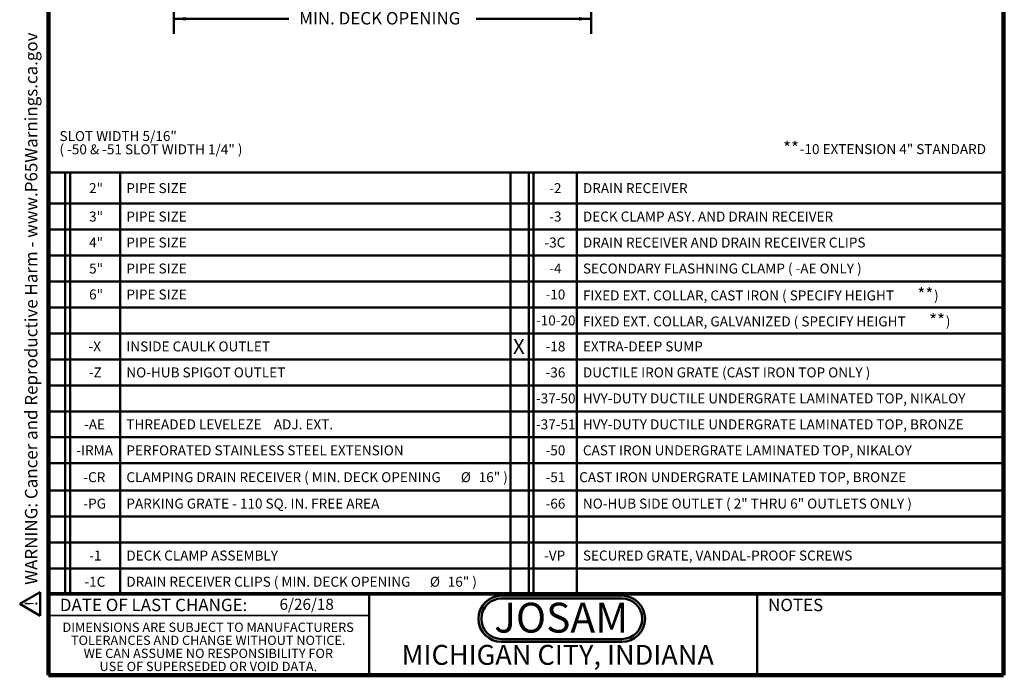
# Model space of a CAD drawing. Units: inches. Extents: x 0.2 to 8.4, y 0.1 to 10.9.
# Drawn here: x 0.2 to 8.4, y 0.1 to 5.6 of the extents above; entities that cross this region are included whole.
import ezdxf

# ---------------------------------------------------------------- set-up
doc = ezdxf.new("R2010")
doc.units = ezdxf.units.IN
doc.header["$MEASUREMENT"] = 0
doc.layers.add('WALL', color=7, linetype='Continuous', lineweight=50)
doc.styles.add('SLDTEXTSTYLE0', font='TXT', dxfattribs={"width": 0.605})
doc.styles.add('SLDTEXTSTYLE1', font='TXT', dxfattribs={"width": 0.7})
doc.dimstyles.new('SLDDIMSTYLE0', dxfattribs={"dimtxt": 0.101115, "dimasz": 0.1, "dimexe": 0, "dimexo": 0.0625, "dimgap": 0.025279, "dimtad": 0, "dimtih": 1, "dimtoh": 1, "dimdec": 0, "dimlfac": 4, "dimrnd": 1e-09, "dimzin": 12, "dimdsep": 46, "dimlunit": 5, "dimtxsty": 'SLDTEXTSTYLE0', "dimsah": 1, "dimcen": 0.09, "dimadec": 0, "dimazin": 3, "dimtfac": 1, "dimtdec": 3, "dimtofl": 0, "dimtmove": 0, "dimatfit": 3, "dimfxl": 0, "dimfrac": 2, "dimtolj": 1, "dimtzin": 12, "dimarcsym": 0})

# ---------------------------------------------------------------- blocks, each defined once
blk = doc.blocks.new('SW_NOTE_0')
at = {"layer": 'WALL', "color": 0}
for p, q in [((-0.12, 0.009), (0.029, 0.267)), ((0.029, 0.267), (0.178, 0.009)), ((0.178, 0.009), (-0.12, 0.009))]:
    blk.add_line(p, q, dxfattribs=at)
at = {"layer": 'WALL', "color": 0, "insert": (0.034, 0.201), "char_height": 0.156, "attachment_point": 2, "style": 'SLDTEXTSTYLE0'}
blk.add_mtext('!', dxfattribs=at)
blk = doc.blocks.new('prop 65')
at = {"layer": 'WALL', "color": 7}
blk.add_blockref('SW_NOTE_0', (0.127, -0.021), dxfattribs=at)
at = {"layer": 'WALL', "insert": (0.396, 0.18), "char_height": 0.15625, "attachment_point": 1, "style": 'SLDTEXTSTYLE0'}
blk.add_mtext('WARNING: Cancer and Reproductive Harm - www.P65Warnings.ca.gov', dxfattribs=at)
blk = doc.blocks.new('JOSAM')
at = {"layer": 'WALL'}
h = blk.add_hatch(color=256, dxfattribs=at)
edge = h.paths.add_edge_path(flags=0)
edge.add_line((5.0836, 0.7136), (4.0768, 0.7136))
edge.add_arc((4.0768, 0.5197), 0.194, 90, 270)
edge.add_line((4.0768, 0.3257), (5.0836, 0.3257))
edge.add_arc((5.0836, 0.5197), 0.194, 270, 450)
edge = h.paths.add_edge_path(flags=0)
edge.add_arc((5.0836, 0.5197), 0.17, -90, 90, ccw=False)
edge.add_line((5.0836, 0.3497), (4.0768, 0.3497))
edge.add_arc((4.0768, 0.5197), 0.17, 90, 270, ccw=False)
edge.add_line((4.0768, 0.6897), (5.0836, 0.6897))
for p, q in [((4.0768, 0.7136), (5.0836, 0.7136)), ((4.0768, 0.6897), (5.0836, 0.6897)), ((4.0768, 0.3497), (5.0836, 0.3497)), ((4.0768, 0.3257), (5.0836, 0.3257))]:
    blk.add_line(p, q, dxfattribs=at)
for centre, radius, start, end in [((4.0768, 0.5197), 0.194, 90, 270), ((4.0768, 0.5197), 0.17, 90, 270), ((5.0836, 0.5197), 0.194, 270, 90), ((5.0836, 0.5197), 0.17, 270, 90)]:
    blk.add_arc(centre, radius, start, end, dxfattribs=at)
at = {"layer": 'WALL', "insert": (4.5754, 0.6538), "char_height": 0.25, "attachment_point": 2, "style": 'SLDTEXTSTYLE1'}
blk.add_mtext('JOSAM', dxfattribs=at)
blk = doc.blocks.new('SW_NOTE_3')
at = {"layer": 'WALL', "color": 0, "attachment_point": 1, "style": 'SLDTEXTSTYLE0'}
for s, insert, char_height in [('**', (0, 0.1343), 0.10417), ('-10 EXTENSION 4" STANDARD', (0.1393, 0.1133), 0.083333)]:
    blk.add_mtext(s, dxfattribs=dict(at, insert=insert, char_height=char_height))
blk = doc.blocks.new('SW_NOTE_7')
at = {"layer": 'WALL', "color": 0, "char_height": 0.083333, "attachment_point": 1, "style": 'SLDTEXTSTYLE0'}
for s, insert in [('SLOT WIDTH 5/16"', (0, 0.1074)), ('( -50 & -51 SLOT WIDTH 1/4" )', (0, -0.0037))]:
    blk.add_mtext(s, dxfattribs=dict(at, insert=insert))
blk = doc.blocks.new('SW_NOTE_8')
at = {"color": 0, "linetype": 'Continuous', "lineweight": 0, "char_height": 0.078125, "attachment_point": 2, "style": 'SLDTEXTSTYLE0'}
for s, insert in [('DIMENSIONS ARE SUBJECT TO MANUFACTURERS', (1.2866, 0.1007)), ('TOLERANCES AND CHANGE WITHOUT NOTICE.', (1.287, -0.0087)), ('WE CAN ASSUME NO RESPONSIBILITY FOR', (1.2882, -0.118)), ('USE OF SUPERSEDED OR VOID DATA.', (1.2882, -0.2274))]:
    blk.add_mtext(s, dxfattribs=dict(at, insert=insert))
blk = doc.blocks.new('SW_TABLEANNOTATION_0')
at = {"layer": 'WALL', "color": 0}
for p, q in [((0, 0), (0, -3.5321)), ((8.0073, 0), (0, 0)), ((0.1419, 0), (0.1419, -3.5321)), ((0.1813, 0), (0.1813, -3.5321)), ((0.6024, 0), (0.6024, -3.5321)), ((3.8715, 0), (3.8715, -3.5321)), ((4.0243, 0), (4.0243, -3.5321)), ((4.0637, 0), (4.0637, -3.5321)), ((4.4264, 0), (4.4264, -3.5321)), ((8.0073, -3.5321), (8.0073, 0)), ((0, -0.2583), (8.0073, -0.2583)), ((0, -0.4759), (8.0073, -0.4759)), ((0, -0.6934), (8.0073, -0.6934)), ((0, -0.911), (8.0073, -0.911)), ((0, -1.1285), (8.0073, -1.1285)), ((0, -1.3461), (8.0073, -1.3461)), ((0, -1.5636), (8.0073, -1.5636)), ((0, -1.7812), (8.0073, -1.7812)), ((0, -1.9987), (8.0073, -1.9987)), ((0, -2.2162), (8.0073, -2.2162)), ((0, -2.4338), (8.0073, -2.4338)), ((0, -2.6619), (8.0073, -2.6619)), ((0, -2.8794), (8.0073, -2.8794)), ((0, -3.097), (8.0073, -3.097)), ((0, -3.3145), (8.0073, -3.3145)), ((0, -3.5321), (8.0073, -3.5321))]:
    blk.add_line(p, q, dxfattribs=at)
at = {"layer": 'WALL', "color": 0, "attachment_point": 1, "style": 'SLDTEXTSTYLE0'}
for s, insert, char_height in [('2"', (0.3412, -0.088), 0.08333), ('PIPE SIZE', (0.6533, -0.088), 0.08333), ('-2', (4.1957, -0.088), 0.08333), ('DRAIN RECEIVER', (4.4774, -0.088), 0.083333), ('3"', (0.3412, -0.3259), 0.08333), ('PIPE SIZE', (0.6533, -0.3259), 0.08333), ('-3', (4.1957, -0.3259), 0.08333), ('DECK CLAMP ASY. AND DRAIN RECEIVER', (4.4774, -0.3259), 0.083333), ('4"', (0.3412, -0.5434), 0.08333), ('PIPE SIZE', (0.6533, -0.5434), 0.08333), ('-3C', (4.1556, -0.5434), 0.08333), ('DRAIN RECEIVER AND DRAIN RECEIVER CLIPS', (4.4774, -0.5434), 0.083333), ('5"', (0.3412, -0.761), 0.08333), ('PIPE SIZE', (0.6533, -0.761), 0.08333), ('-4', (4.1957, -0.761), 0.08333), ('SECONDARY FLASHNING CLAMP ( -AE ONLY )', (4.4774, -0.761), 0.083333), ('6"', (0.3412, -0.9785), 0.08333), ('PIPE SIZE', (0.6533, -0.9785), 0.08333), ('-10', (4.1648, -0.9785), 0.08333), ('FIXED EXT. COLLAR, CAST IRON ( SPECIFY HEIGHT', (4.4774, -0.9865), 0.083333), ('**', (7.2794, -0.9656), 0.10417), (')', (7.4187, -0.9865), 0.0833), ('-10-20', (4.0846, -1.1961), 0.08333), ('FIXED EXT. COLLAR, GALVANIZED ( SPECIFY HEIGHT', (4.4774, -1.2041), 0.083333), ('**', (7.3782, -1.1831), 0.10417), (')', (7.5175, -1.2041), 0.0833), ('X', (3.8923, -1.393), 0.125), ('-X', (0.3363, -1.4136), 0.08333), ('INSIDE CAULK OUTLET', (0.6533, -1.4136), 0.083333), ('-18', (4.1648, -1.4136), 0.08333), ('EXTRA-DEEP SUMP', (4.4774, -1.4136), 0.083333), ('-Z', (0.3394, -1.6312), 0.08333), ('NO-HUB SPIGOT OUTLET', (0.6533, -1.6312), 0.083333), ('-36', (4.1648, -1.6312), 0.08333), ('DUCTILE IRON GRATE (CAST IRON TOP ONLY )', (4.4774, -1.6312), 0.083333), ('-37-50', (4.0846, -1.8487), 0.08333), ('HVY-DUTY DUCTILE UNDERGRATE LAMINATED TOP, NIKALOY', (4.4774, -1.8487), 0.083333), ('-AE', (0.2992, -2.0663), 0.08333), ('THREADED LEVELEZE    ADJ. EXT.', (0.6533, -2.0663), 0.083333), ('-37-51', (4.0846, -2.0663), 0.08333), ('HVY-DUTY DUCTILE UNDERGRATE LAMINATED TOP, BRONZE', (4.4774, -2.0663), 0.083333), ('-IRMA', (0.2344, -2.2838), 0.08333), ('PERFORATED STAINLESS STEEL EXTENSION', (0.6533, -2.2838), 0.083333), ('-50', (4.1648, -2.2838), 0.08333), ('CAST IRON UNDERGRATE LAMINATED TOP, NIKALOY', (4.4774, -2.2838), 0.083333), ('-CR', (0.2931, -2.5084), 0.08333), ('CLAMPING DRAIN RECEIVER ( MIN. DECK OPENING', (0.6533, -2.5084), 0.083333), ('%%c', (3.4554, -2.5084), 0.08333), ('16" )', (3.6046, -2.5084), 0.08333), ('-51', (4.1648, -2.5084), 0.08333), ('CAST IRON UNDERGRATE LAMINATED TOP, BRONZE', (4.4461, -2.5084), 0.083333), ('NO-HUB SIDE OUTLET ( 2" THRU 6" OUTLETS ONLY )', (4.4774, -2.7294), 0.083333), ('-PG', (0.2931, -2.7294), 0.08333), ('PARKING GRATE - 110 SQ. IN. FREE AREA', (0.6533, -2.7294), 0.083333), ('-66', (4.1648, -2.7294), 0.08333), ('-1', (0.3425, -3.1645), 0.08333), ('DECK CLAMP ASSEMBLY', (0.6533, -3.1645), 0.083333), ('-VP', (4.1525, -3.1645), 0.08333), ('SECURED GRATE, VANDAL-PROOF SCREWS', (4.4774, -3.1645), 0.083333), ('DRAIN RECEIVER CLIPS ( MIN. DECK OPENING', (0.6533, -3.3839), 0.083333), ('%%c', (3.1961, -3.3839), 0.08333), ('16" )', (3.3454, -3.3839), 0.08333), ('-1C', (0.3023, -3.3839), 0.08333)]:
    blk.add_mtext(s, dxfattribs=dict(at, insert=insert, char_height=char_height))
blk = doc.blocks.new('_D')
at = {"layer": 'WALL'}
for p, q in [((1.4498, 7.7453), (1.4498, 5.4347)), ((4.9446, 7.7453), (4.9446, 5.4347)), ((1.4498, 5.5597), (2.4133, 5.5597)), ((4.9446, 5.5597), (3.9811, 5.5597))]:
    blk.add_line(p, q, dxfattribs=at)
for points in [[(1.4498, 5.5597), (1.5498, 5.5447), (1.5498, 5.5747)], [(4.9446, 5.5597), (4.8446, 5.5747), (4.8446, 5.5447)]]:
    blk.add_solid(points, dxfattribs=at)
at = {"layer": 'WALL', "attachment_point": 1, "style": 'SLDTEXTSTYLE0'}
for s, insert, char_height in [('%%c', (2.9269, 5.7716), 0.10417), ('13 1/4', (3.1135, 5.7716), 0.10417), ('MIN. DECK OPENING', (2.4989, 5.6164), 0.104167)]:
    blk.add_mtext(s, dxfattribs=dict(at, insert=insert, char_height=char_height))

msp = doc.modelspace()

# ---------------------------------------------------------------- linework, layer by layer
at = {"color": 7, "linetype": 'Continuous', "lineweight": 100}
for p, q in [((0.3984375, 0.0625), (0.3984375, 10.9375)), ((8.3984375, 0.0625), (8.3984375, 10.9375)), ((8.3984375, 0.0625), (0.3984375, 0.0625))]:
    msp.add_line(p, q, dxfattribs=at)
at = {"color": 7, "linetype": 'Continuous', "lineweight": 50}
for p, q in [((0.3984375, 0.75), (8.3984375, 0.75)), ((3.0859375, 0.75), (3.0859375, 0.0625)), ((6.3359375, 0.0625), (6.3359375, 0.75))]:
    msp.add_line(p, q, dxfattribs=at)
at = {"color": 7, "linetype": 'Continuous', "lineweight": 35}
msp.add_line((0.3984375, 0.5625), (3.0859375, 0.5625), dxfattribs=at)

# ---------------------------------------------------------------- block references
at = {"color": 7, "linetype": 'Continuous', "lineweight": 0}
msp.add_blockref('SW_NOTE_8', (0.45038126, 0.40322916), dxfattribs=at)
at = {"layer": 'WALL', "xscale": 0.6666666666666666, "yscale": 0.6666666666666666, "zscale": 0.6666666666666666, "rotation": 90.0000000000002}
msp.add_blockref('prop 65', (0.32235459, 0.55605362), dxfattribs=at)
at = {"layer": 'WALL'}
for name, p in [('SW_NOTE_7', (0.49168136, 4.51216242)), ('SW_NOTE_3', (6.55288437, 4.39702949)), ('SW_TABLEANNOTATION_0', (0.3984375, 4.27153051)), ('JOSAM', (0.11855632, 0.01630836))]:
    msp.add_blockref(name, p, dxfattribs=at)

# ---------------------------------------------------------------- texts
at = {"color": 7, "linetype": 'Continuous', "lineweight": 0, "attachment_point": 2, "style": 'SLDTEXTSTYLE0'}
for s, insert, char_height in [('DATE OF LAST CHANGE:', (1.27957774, 0.70374066), 0.1041666667), ('NOTES', (6.65800757, 0.70374066), 0.104166667), ('MICHIGAN CITY, INDIANA', (4.66492553, 0.31703368), 0.1666666667)]:
    msp.add_mtext(s, dxfattribs=dict(at, insert=insert, char_height=char_height))
at = {"color": 7, "linetype": 'Continuous', "lineweight": 18, "insert": (2.33467811, 0.70409772), "char_height": 0.09375, "attachment_point": 1, "style": 'SLDTEXTSTYLE0'}
msp.add_mtext('6/26/18', dxfattribs=at)

# ---------------------------------------------------------------- dimensions: what is measured, and where the dimension line sits
at = {"layer": 'WALL'}
dim = msp.add_linear_dim(base=(4.94457662, 5.5597246), p1=(1.44982098, 7.8078052), p2=(4.94457662, 7.8078052), angle=0, text='%%c 13 1/4\\PMIN. DECK OPENING', dimstyle='SLDDIMSTYLE0', dxfattribs=at)
dim.commit()
dim.dimension.update_dxf_attribs({"geometry": '_D', "text_midpoint": (3.1971988, 5.5597246), "dimtype": 160})

doc.saveas('drawing.dxf')
